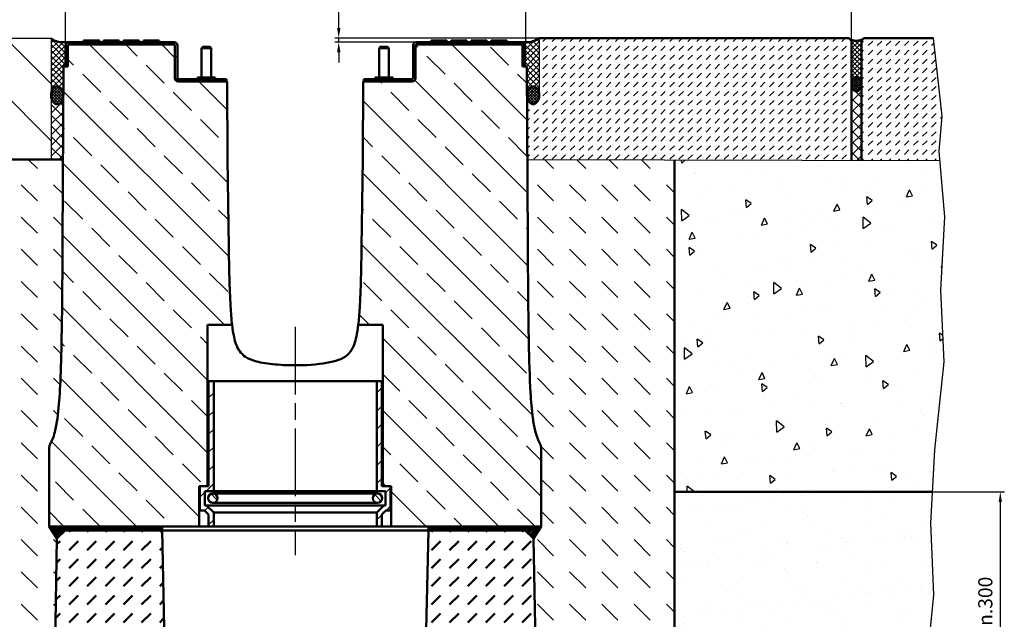
# Model space of a CAD drawing. Units: millimetres. Extents: x 0 to 8323, y 0 to 5887.
# Drawn here: x 2476 to 3696, y 4337 to 5080 of the extents above; entities that cross this region are included whole.
import ezdxf

# ---------------------------------------------------------------- set-up
doc = ezdxf.new("R2010")
doc.units = ezdxf.units.MM
doc.header["$LTSCALE"] = 7
doc.linetypes.add('AM_ISO08W050', pattern=[18, 12, -1.5, 3, -1.5])
for name, color, linetype, lineweight in [('AM_0', 7, 'Continuous', 50), ('AM_1', 6, 'Continuous', 25), ('AM_5', 3, 'Continuous', 25), ('AM_7', 4, 'AM_ISO08W050', 25), ('AM_8', 1, 'Continuous', 25), ('Sichtbar (ISO)', 7, 'Continuous', 50)]:
    doc.layers.add(name, color=color, linetype=linetype, lineweight=lineweight)
doc.layers.add('AM_6-5.0', color=7, linetype='Continuous')
doc.styles.add('USER2', font='simplex8.shx', dxfattribs={"width": 0.8})
doc.dimstyles.new('AM_ISO$0', dxfattribs={"dimtxt": 3.5, "dimasz": 2.5, "dimexe": 1, "dimexo": 0, "dimgap": 1.5, "dimtad": 1, "dimdsep": 46, "dimtxsty": 'USER2', "dimcen": 0, "dimclrd": 256, "dimclre": 256, "dimclrt": 2, "dimadec": 0, "dimazin": 2, "dimtol": 1, "dimtp": 0.1, "dimtm": 0.1, "dimtfac": 0.71, "dimtmove": 0, "dimatfit": 3, "dimfxl": 1, "dimlwd": -1, "dimlwe": -1, "dimarcsym": 0})
pattern_1 = [(45, (-195.1914, -501.8912), (-1.767767, 1.767767), [])]

# ---------------------------------------------------------------- blocks, each defined once
blk = doc.blocks.new('*D38')
at = {"layer": 'AM_5', "transparency": 16777216}
for p, q in [((3102.7, 5052), (3102.7, 5111.2)), ((3115.2, 5106.2), (3493.8, 5106.2)), ((3506.3, 5053.7), (3506.3, 5111.2))]:
    blk.add_line(p, q, dxfattribs=at)
for points in [[(3115.2, 5108.3), (3115.2, 5104.1), (3102.7, 5106.2)], [(3493.8, 5108.3), (3493.8, 5104.1), (3506.3, 5106.2)]]:
    blk.add_solid(points, dxfattribs=at)
at = {"layer": 'Defpoints', "color": 0, "transparency": 16777216}
for p in [(3506.3, 5106.2), (3102.7, 5052), (3506.3, 5053.7)]:
    blk.add_point(p, dxfattribs=at)
at = {"layer": 'AM_5', "color": 2, "transparency": 16777216, "insert": (3337.9, 5122.5), "char_height": 17.5, "attachment_point": 5, "style": 'USER2'}
blk.add_mtext('1.000-2.000 ', dxfattribs=at)
blk = doc.blocks.new('*D40')
at = {"layer": 'AM_5', "transparency": 16777216}
for p, q in [((2871, 5069.5), (2871, 5201)), ((3122.4, 5057), (2866, 5057)), ((3094.4, 5052), (2866, 5052)), ((2871, 5052), (2871, 5057)), ((2871, 5039.5), (2871, 5027))]:
    blk.add_line(p, q, dxfattribs=at)
for points in [[(2868.9, 5069.5), (2873.1, 5069.5), (2871, 5057)], [(2868.9, 5039.5), (2873.1, 5039.5), (2871, 5052)]]:
    blk.add_solid(points, dxfattribs=at)
at = {"layer": 'Defpoints', "color": 0, "transparency": 16777216}
for p in [(2871, 5052), (3094.4, 5052), (3122.4, 5057)]:
    blk.add_point(p, dxfattribs=at)
at = {"layer": 'AM_5', "color": 2, "transparency": 16777216, "insert": (2854.8, 5141.5), "char_height": 17.5, "attachment_point": 5, "rotation": 90, "style": 'USER2'}
blk.add_mtext('3 - 5mm', dxfattribs=at)
blk = doc.blocks.new('*D39')
at = {"layer": 'AM_5', "transparency": 16777216}
for p, q in [((2130.3, 5053.8), (2130.3, 5106.5)), ((2520, 5101.5), (2142.8, 5101.5)), ((2532.5, 5022), (2532.5, 5106.5))]:
    blk.add_line(p, q, dxfattribs=at)
for points in [[(2142.8, 5103.6), (2142.8, 5099.4), (2130.3, 5101.5)], [(2520, 5103.6), (2520, 5099.4), (2532.5, 5101.5)]]:
    blk.add_solid(points, dxfattribs=at)
at = {"layer": 'Defpoints', "color": 0, "transparency": 16777216}
for p in [(2130.3, 5101.5), (2130.3, 5053.8), (2532.5, 5022)]:
    blk.add_point(p, dxfattribs=at)
at = {"layer": 'AM_5', "color": 2, "transparency": 16777216, "insert": (2331.4, 5117.7), "char_height": 17.5, "attachment_point": 5, "style": 'USER2'}
blk.add_mtext('1.000-2.000', dxfattribs=at)
blk = doc.blocks.new('*D60')
at = {"layer": 'AM_5', "transparency": 16777216}
for p, q in [((3606.7, 4495), (3695.7, 4495)), ((3690.7, 4482.5), (3690.7, 4207.5)), ((3602.6, 4195), (3695.7, 4195))]:
    blk.add_line(p, q, dxfattribs=at)
for points in [[(3688.6, 4482.5), (3692.7, 4482.5), (3690.7, 4495)], [(3688.6, 4207.5), (3692.7, 4207.5), (3690.7, 4195)]]:
    blk.add_solid(points, dxfattribs=at)
at = {"layer": 'Defpoints', "color": 0, "transparency": 16777216}
for p in [(3606.7, 4495), (3602.6, 4195), (3690.7, 4195)]:
    blk.add_point(p, dxfattribs=at)
at = {"layer": 'AM_5', "color": 2, "transparency": 16777216, "insert": (3674.4, 4345), "char_height": 17.5, "attachment_point": 5, "rotation": 90, "style": 'USER2'}
blk.add_mtext('min.300', dxfattribs=at)

msp = doc.modelspace()

# ---------------------------------------------------------------- hatches: boundary and pattern name
at = {"layer": 'AM_0'}
h = msp.add_hatch(dxfattribs=at)
h.set_pattern_fill('DASH', color=1, scale=5, angle=45)
h.paths.add_polyline_path([(3101.597, 4202.181), (3116.496, 4202.181), (3112.188, 4436.983), (3102.004, 4446.981), (3062.004, 4446.981), (2982.004, 4446.981), (2976.364, 4195.981), (2977.496, 4195.981), (2977.496, 4202.181), (3066.496, 4202.181), (3066.496, 4212.981), (3096.496, 4212.981), (3096.496, 4207.283)])
edge = h.paths.add_edge_path()
edge.add_ellipse((2512.004, 3985.768), major_axis=(-10.607, -10.607), ratio=1, start_angle=270, end_angle=315)
edge.add_line((2497.004, 3985.768), (2497.004, 3901.981))
edge.add_line((2497.004, 3901.981), (3137.004, 3901.981))
edge.add_line((3137.004, 3901.981), (3137.004, 3985.768))
edge.add_ellipse((3122.004, 3985.768), major_axis=(0, 15), ratio=1, start_angle=270, end_angle=277.713146)
edge.add_line((3136.869, 3987.781), (3116.496, 3987.781))
edge.add_line((3116.496, 3987.781), (3101.597, 3987.781))
edge.add_line((3101.597, 3987.781), (3096.496, 3982.68))
edge.add_line((3096.496, 3982.68), (3096.496, 3976.981))
edge.add_line((3096.496, 3976.981), (3066.496, 3976.981))
edge.add_line((3066.496, 3976.981), (3066.496, 3987.781))
edge.add_line((3066.496, 3987.781), (2977.496, 3987.781))
edge.add_line((2977.496, 3987.781), (2977.496, 3993.981))
edge.add_line((2977.496, 3993.981), (2977.496, 4001.981))
edge.add_line((2977.496, 4001.981), (2681.56, 4001.981))
edge.add_ellipse((2681.56, 4021.981), major_axis=(-20, 0), ratio=1, start_angle=1.287329, end_angle=90, ccw=False)
edge.add_line((2661.565, 4021.532), (2652.004, 4446.981))
edge.add_line((2652.004, 4446.981), (2572.004, 4446.981))
edge.add_line((2572.004, 4446.981), (2532.004, 4446.981))
edge.add_line((2532.004, 4446.981), (2521.821, 4436.983))
edge.add_line((2521.821, 4436.983), (2514.078, 4014.996))
edge.add_ellipse((2499.08, 4015.271), major_axis=(-0.275, -14.997), ratio=1, start_angle=46.051181, end_angle=90, ccw=False)
edge.add_line((2509.687, 4004.664), (2501.398, 3996.375))
h = msp.add_hatch(dxfattribs=at)
h.set_pattern_fill('_U', color=1, scale=2.5, angle=45, pattern_type=0)
h.set_pattern_definition(pattern_1)
h.paths.add_polyline_path([(2513.719, 4449.361), (2564.618, 4449.361), (2574.384, 4449.361), (2572.004, 4446.981), (2532.004, 4446.981), (2521.821, 4436.983)])
h.paths.add_polyline_path([(2512.004, 4451.981), (2577.004, 4451.981), (2574.384, 4449.361), (2564.618, 4449.361), (2513.719, 4449.361)])
h.paths.add_polyline_path([(2577.004, 4451.981), (2652.004, 4451.981), (2652.004, 4446.981), (2572.004, 4446.981), (2574.384, 4449.361)])
h = msp.add_hatch(dxfattribs=at)
h.set_pattern_fill('ANSI31', color=256, scale=127, angle=14.999978, style=0)
h.set_pattern_definition([(59.99998, (-345.3, 1466.4), (-13.74815, 7.937505), [])])
h.paths.add_polyline_path([(2577.004, 4451.981), (2572.004, 4446.981), (2652.004, 4446.981), (2652.004, 4451.981)])
h.paths.add_polyline_path([(3062.004, 4446.981), (3057.004, 4451.981), (2982.004, 4451.981), (2982.004, 4446.981)])
h = msp.add_hatch(dxfattribs=at)
h.set_pattern_fill('_U', color=1, scale=2.5, angle=45, pattern_type=0)
h.set_pattern_definition(pattern_1)
h.paths.add_polyline_path([(3120.289, 4449.361), (3069.39, 4449.361), (3059.625, 4449.361), (3062.004, 4446.981), (3102.004, 4446.981), (3112.188, 4436.983)])
h.paths.add_polyline_path([(3122.004, 4451.981), (3057.004, 4451.981), (3059.625, 4449.361), (3069.39, 4449.361), (3120.289, 4449.361)])
h.paths.add_polyline_path([(3057.004, 4451.981), (2982.004, 4451.981), (2982.004, 4446.981), (3062.004, 4446.981), (3059.625, 4449.361)])
at = {"layer": 'AM_6-5.0'}
h = msp.add_hatch(dxfattribs=at)
h.set_pattern_fill('AR-SAND', color=1)
h.set_pattern_definition([(37.5, (3634.48, 174.924), (-1.60003, 48.94132), [0, -38.608, 0, -43.18, 0, -41.275]), (7.5, (3634.48, 174.924), (44.9523, 71.6825), [0, -20.828, 0, -34.798, 0, -13.335]), (327.5, (3603.24, 174.924), (79.09924, 0.1437), [0, -12.7, 0, -45.72, 0, -59.69]), (317.5, (3603.24, 174.924), (76.3556, 22.2929), [0, -6.35, 0, -29.972, 0, -34.29])])
h.paths.add_polyline_path([(3602.636, 4194.981), (3597.157, 4258.421), (3608.544, 4367.335), (3604.504, 4456.149), (3606.663, 4494.981), (3287.004, 4494.981), (3287.004, 4451.981), (3287.004, 4194.981)])
h.paths.add_polyline_path([(3600.138, 3894.981), (3599.462, 3902.903), (3602.934, 3945.036), (3601.592, 3974.534), (3602.729, 3994.981), (3287.004, 3994.981), (3287.004, 3894.981)])
at = {"layer": 'AM_8'}
h = msp.add_hatch(dxfattribs=at)
h.set_pattern_fill('_U', color=256, scale=50, angle=135, style=0, pattern_type=0)
h.set_pattern_definition([(135, (-2058, 2784.946), (-35.35534, -35.35534), [])])
edge = h.paths.add_edge_path()
edge.add_line((2130.307, 5053.795), (2130.306, 5000.332))
edge.add_ellipse((2124.185, 5000.168), major_axis=(0, 8.979), ratio=0.68181818, start_angle=268.954821, end_angle=271.041997, ccw=False)
edge.add_line((2130.306, 5000.005), (2130.304, 4906.96))
edge.add_line((2130.304, 4906.96), (2515.123, 4906.888))
edge.add_line((2515.123, 4906.888), (2515.123, 5056.981))
edge.add_line((2515.123, 5056.981), (2133.348, 5056.981))
edge.add_line((2133.348, 5056.981), (2130.307, 5053.795))
h = msp.add_hatch(dxfattribs=at)
h.set_pattern_fill('_U', color=256, scale=5, angle=45, style=0, double=1, pattern_type=0)
h.set_pattern_definition([(45, (-3415.4974, 5866.778), (-3.535534, 3.535534), []), (135, (-3415.4974, 5866.778), (-3.535534, -3.535534), [])])
edge = h.paths.add_edge_path()
edge.add_ellipse((2522.175, 4986.228), major_axis=(0, 11), ratio=0.68181818, start_angle=-83.174839, end_angle=90, ccw=False)
edge.add_line((2529.622, 4987.536), (2529.865, 5021.981))
edge.add_line((2529.865, 5021.981), (2532.504, 5021.981))
edge.add_line((2532.504, 5021.981), (2532.504, 5047.981))
edge.add_arc((2536.451, 5048.035), 3.947, 89.228628, 180.771372, ccw=False)
edge.add_line((2536.504, 5051.981), (2529.865, 5051.981))
edge.add_arc((2529.141, 5078.287), 26.315, 236.652744, 271.575709, ccw=False)
edge.add_line((2514.675, 5056.304), (2514.675, 4986.228))
h = msp.add_hatch(dxfattribs=at)
h.set_pattern_fill('ANSI31', color=256, scale=7.6, angle=105.0002, style=0)
edge = h.paths.add_edge_path()
edge.add_ellipse((2536.504, 5047.981), major_axis=(0, 1), ratio=1, start_angle=0, end_angle=90)
edge.add_line((2535.504, 5047.981), (2535.504, 5021.981))
edge.add_line((2535.504, 5021.981), (2532.504, 5021.981))
edge.add_line((2532.504, 5021.981), (2532.504, 5047.981))
edge.add_ellipse((2536.504, 5047.981), major_axis=(-4, 0), ratio=1, start_angle=270, end_angle=360, ccw=False)
edge.add_line((2536.504, 5051.981), (2667.004, 5051.981))
edge.add_ellipse((2667.004, 5047.981), major_axis=(0, 4), ratio=1, start_angle=270, end_angle=360, ccw=False)
edge.add_line((2671.004, 5047.981), (2671.004, 5007.281))
edge.add_ellipse((2672.004, 5007.281), major_axis=(-1, 0), ratio=1, start_angle=0, end_angle=90)
edge.add_line((2672.004, 5006.281), (2732.004, 5006.281))
edge.add_line((2732.004, 5006.281), (2732.004, 5003.281))
edge.add_line((2732.004, 5003.281), (2672.004, 5003.281))
edge.add_ellipse((2672.004, 5007.281), major_axis=(0, -4), ratio=1, start_angle=270, end_angle=360, ccw=False)
edge.add_line((2668.004, 5007.281), (2668.004, 5047.981))
edge.add_ellipse((2667.004, 5047.981), major_axis=(1, 0), ratio=1, start_angle=0, end_angle=90)
edge.add_line((2667.004, 5048.981), (2536.504, 5048.981))
h = msp.add_hatch(dxfattribs=at)
h.set_pattern_fill('ANSI31', color=256, scale=127, angle=105.000246, style=0)
h.set_pattern_definition([(150.00025, (-345.3, 1466.4), (-7.93744, -13.748187), [])])
edge = h.paths.add_edge_path()
edge.add_ellipse((3097.504, 5047.981), major_axis=(1, 0), ratio=1, start_angle=0, end_angle=90)
edge.add_line((3097.504, 5048.981), (2967.004, 5048.981))
edge.add_ellipse((2967.004, 5047.981), major_axis=(0, 1), ratio=1, start_angle=0, end_angle=90)
edge.add_line((2966.004, 5047.981), (2966.004, 5007.281))
edge.add_ellipse((2962.004, 5007.281), major_axis=(4, 0), ratio=1, start_angle=270, end_angle=360, ccw=False)
edge.add_line((2962.004, 5003.281), (2902.004, 5003.281))
edge.add_line((2902.004, 5003.281), (2902.004, 5006.281))
edge.add_line((2902.004, 5006.281), (2962.004, 5006.281))
edge.add_ellipse((2962.004, 5007.281), major_axis=(0, -1), ratio=1, start_angle=0, end_angle=90)
edge.add_line((2963.004, 5007.281), (2963.004, 5047.981))
edge.add_ellipse((2967.004, 5047.981), major_axis=(-4, 0), ratio=1, start_angle=270, end_angle=360, ccw=False)
edge.add_line((2967.004, 5051.981), (3097.504, 5051.981))
edge.add_ellipse((3097.504, 5047.981), major_axis=(0, 4), ratio=1, start_angle=270, end_angle=360, ccw=False)
edge.add_line((3101.504, 5047.981), (3101.504, 5021.981))
edge.add_line((3101.504, 5021.981), (3098.504, 5021.981))
edge.add_line((3098.504, 5021.981), (3098.504, 5047.981))
h = msp.add_hatch(dxfattribs=at)
h.set_pattern_fill('_U', color=256, scale=5, angle=45, style=0, double=1, pattern_type=0)
h.set_pattern_definition([(45, (-5079.763, 3641.9835), (-3.535534, 3.535534), []), (135, (-5079.763, 3641.9835), (-3.535534, -3.535534), [])])
edge = h.paths.add_edge_path()
edge.add_line((3119.333, 4986.235), (3119.333, 5056.345))
edge.add_arc((3104.805, 5078.287), 26.315, 268.424291, 303.509805, ccw=False)
edge.add_line((3104.081, 5051.981), (3097.504, 5051.981))
edge.add_arc((3097.583, 5048.06), 3.922, -1.144474, 91.144474, ccw=False)
edge.add_line((3101.504, 5047.981), (3101.504, 5021.981))
edge.add_line((3101.504, 5021.981), (3104.154, 5021.981))
edge.add_line((3104.154, 5021.981), (3104.333, 4986.235))
edge.add_ellipse((3111.833, 4986.235), major_axis=(0, 11), ratio=0.68181818, start_angle=-90, end_angle=90, ccw=False)
h = msp.add_hatch(dxfattribs=at)
h.set_pattern_fill('DASH', color=256, scale=2.5, angle=45, style=0)
h.set_pattern_definition([(45, (1642.3034, 2976.176), (9e-16, 11.22532), [7.9375, -7.9375])])
edge = h.paths.add_edge_path()
edge.add_ellipse((3111.385, 4986.235), major_axis=(0, 11), ratio=0.68181818, start_angle=92.541441, end_angle=270)
edge.add_line((3118.885, 4986.235), (3118.885, 5056.981))
edge.add_line((3118.885, 5056.981), (3503.092, 5056.981))
edge.add_line((3503.092, 5056.981), (3506.325, 5053.749))
edge.add_line((3506.325, 5053.749), (3506.322, 4905.671))
edge.add_line((3506.322, 4905.671), (3105.089, 4906.623))
edge.add_line((3105.089, 4906.623), (3103.892, 4985.748))
h = msp.add_hatch(dxfattribs=at)
h.set_pattern_fill('_U', color=256, scale=4.081138, angle=45, style=0, double=1, pattern_type=0)
h.set_pattern_definition([(45, (183.1103, 2679.0304), (-2.8858004, 2.8858004), []), (135, (183.1103, 2679.0304), (-2.8858004, -2.8858004), [])])
edge = h.paths.add_edge_path()
edge.add_ellipse((3512.447, 5000.122), major_axis=(0, -8.979), ratio=0.68181818, start_angle=90, end_angle=270, ccw=False)
edge.add_line((3518.568, 5004.154), (3518.568, 5055.075))
edge.add_arc((3512.447, 5068.543), 14.794, 245.556665, 294.443335, ccw=False)
edge.add_line((3506.325, 5055.075), (3506.325, 5004.154))
h = msp.add_hatch(dxfattribs=at)
h.set_pattern_fill('DASH', color=256, scale=2.5, angle=45, style=0, double=1)
h.set_pattern_definition([(45, (1899.305, 2959.87), (9e-16, 11.22532), [7.9375, -7.9375])])
edge = h.paths.add_edge_path()
edge.add_line((3615.981, 4905.411), (3614.99, 4917.012))
edge.add_line((3614.99, 4917.012), (3618.565, 4960.387))
edge.add_line((3618.565, 4960.387), (3607.741, 5056.935))
edge.add_line((3607.741, 5056.935), (3521.61, 5056.935))
edge.add_line((3521.61, 5056.935), (3518.568, 5053.749))
edge.add_line((3518.568, 5053.749), (3518.567, 5000.282))
edge.add_ellipse((3512.447, 5000.122), major_axis=(0, 8.979), ratio=0.68181818, start_angle=268.981264, end_angle=271.015712, ccw=False)
edge.add_line((3518.567, 4999.963), (3518.566, 4905.642))
edge.add_line((3518.566, 4905.642), (3615.981, 4905.411))
h = msp.add_hatch(dxfattribs=at)
h.set_pattern_fill('ANSI33', color=256, scale=10, angle=90, style=0)
h.set_pattern_definition([(135, (454.58, 5450.14), (-44.9013, -44.9013), []), (135, (454.58, 5495.04), (-44.9013, -44.9013), [31.75, -15.875])])
edge = h.paths.add_edge_path()
edge.add_line((3105.238, 4805.142), (3104.154, 5021.981))
edge.add_line((3104.154, 5021.981), (3101.504, 5021.981))
edge.add_line((3101.504, 5021.981), (3098.504, 5021.981))
edge.add_line((3098.504, 5021.981), (3098.504, 5047.981))
edge.add_ellipse((3097.504, 5047.981), major_axis=(0, 1), ratio=1, start_angle=270, end_angle=360)
edge.add_line((3097.504, 5048.981), (2967.004, 5048.981))
edge.add_ellipse((2967.004, 5047.981), major_axis=(-1, 0), ratio=1, start_angle=270, end_angle=360)
edge.add_line((2966.004, 5047.981), (2966.004, 5007.281))
edge.add_ellipse((2962.004, 5007.281), major_axis=(0, -4), ratio=1, start_angle=0, end_angle=90, ccw=False)
edge.add_line((2962.004, 5003.281), (2902.004, 5003.281))
edge.add_line((2902.004, 5003.281), (2901.325, 5003.281))
edge.add_line((2901.325, 5003.281), (2901.004, 4906.981))
edge.add_line((2901.004, 4906.981), (2899.294, 4797.962))
edge.add_spline(control_points=[(2899.294, 4797.962), (2898.921, 4774.167), (2898.287, 4744.318), (2896.507, 4715.276), (2895.944, 4708.284), (2895.211, 4701.981)], knot_values=[-28.56365883, -28.56365883, -28.56365883, -28.56365883, -20.3254877, -20.3254877, -17.42676434, -17.42676434, -17.42676434, -17.42676434], degree=3, periodic=0)
edge.add_line((2895.211, 4701.981), (2925.504, 4701.981))
edge.add_line((2925.504, 4701.981), (2925.504, 4501.981))
edge.add_line((2925.504, 4501.981), (2935.004, 4501.981))
edge.add_line((2935.004, 4501.981), (2936.004, 4501.981))
edge.add_line((2936.004, 4501.981), (2936.004, 4451.981))
edge.add_line((2936.004, 4451.981), (2982.004, 4451.981))
edge.add_line((2982.004, 4451.981), (3057.004, 4451.981))
edge.add_line((3057.004, 4451.981), (3122.004, 4451.981))
edge.add_line((3122.004, 4451.981), (3122.004, 4547.784))
edge.add_spline(control_points=[(3122.004, 4547.784), (3122.004, 4549.048), (3121.844, 4550.307), (3121.213, 4552.755), (3120.744, 4553.934), (3120.132, 4555.041)], knot_values=[-0.75841497, -0.75841497, -0.75841497, -0.75841497, -0.37920749, -0.37920749, 0, 0, 0, 0], degree=3, periodic=0)
edge.add_spline(control_points=[(3120.132, 4555.041), (3118.697, 4557.638), (3116.368, 4562.543), (3113.17, 4575.647), (3112.224, 4581.144), (3110.151, 4596.203), (3109.252, 4607.907), (3107.529, 4636.726), (3106.896, 4659.488), (3105.789, 4715.878), (3105.461, 4755.674), (3105.238, 4805.142)], knot_values=[-33.6985301, -33.6985301, -33.6985301, -33.6985301, -29.98383762, -29.98383762, -27.71907296, -27.71907296, -23.39430389, -23.39430389, -14.84045799, -14.84045799, 0, 0, 0, 0], degree=3, periodic=0)
edge = h.paths.add_edge_path()
edge.add_line((2529.854, 5021.981), (2528.77, 4805.142))
edge.add_spline(control_points=[(2528.77, 4805.142), (2528.619, 4771.512), (2528.417, 4737.891), (2527.227, 4656.514), (2526.163, 4625.171), (2523.35, 4591.888), (2521.938, 4579.477), (2517.288, 4561.684), (2515.108, 4557.269), (2513.876, 4555.041)], knot_values=[-5.18473374, -5.18473374, -5.18473374, -5.18473374, -3.79002945, -3.79002945, -1.80923847, -1.80923847, -0.76375832, -0.76375832, 0, 0, 0, 0], degree=3, periodic=0)
edge.add_spline(control_points=[(2513.876, 4555.041), (2513.265, 4553.934), (2512.796, 4552.755), (2512.164, 4550.307), (2512.004, 4549.048), (2512.004, 4547.784)], knot_values=[-0.75841497, -0.75841497, -0.75841497, -0.75841497, -0.37920749, -0.37920749, 0, 0, 0, 0], degree=3, periodic=0)
edge.add_line((2512.004, 4547.784), (2512.004, 4451.981))
edge.add_line((2512.004, 4451.981), (2577.004, 4451.981))
edge.add_line((2577.004, 4451.981), (2652.004, 4451.981))
edge.add_line((2652.004, 4451.981), (2698.004, 4451.981))
edge.add_line((2698.004, 4451.981), (2698.004, 4501.981))
edge.add_line((2698.004, 4501.981), (2699.004, 4501.981))
edge.add_line((2699.004, 4501.981), (2708.504, 4501.981))
edge.add_line((2708.504, 4501.981), (2708.504, 4701.981))
edge.add_line((2708.504, 4701.981), (2738.798, 4701.981))
edge.add_spline(control_points=[(2738.798, 4701.981), (2738.005, 4708.801), (2737.402, 4716.492), (2735.697, 4745.896), (2735.087, 4774.18), (2734.714, 4797.962)], knot_values=[-10.02209623, -10.02209623, -10.02209623, -10.02209623, -7.13520332, -7.13520332, 0, 0, 0, 0], degree=3, periodic=0)
edge.add_line((2734.714, 4797.962), (2733.004, 4906.981))
edge.add_line((2733.004, 4906.981), (2732.683, 5003.281))
edge.add_line((2732.683, 5003.281), (2732.004, 5003.281))
edge.add_line((2732.004, 5003.281), (2672.004, 5003.281))
edge.add_ellipse((2672.004, 5007.281), major_axis=(-4, 0), ratio=1, start_angle=0, end_angle=90, ccw=False)
edge.add_line((2668.004, 5007.281), (2668.004, 5047.981))
edge.add_ellipse((2667.004, 5047.981), major_axis=(0, 1), ratio=1, start_angle=270, end_angle=360)
edge.add_line((2667.004, 5048.981), (2536.504, 5048.981))
edge.add_ellipse((2536.504, 5047.981), major_axis=(-1, 0), ratio=1, start_angle=270, end_angle=360)
edge.add_line((2535.504, 5047.981), (2535.504, 5021.981))
edge.add_line((2535.504, 5021.981), (2532.504, 5021.981))
edge.add_line((2532.504, 5021.981), (2529.854, 5021.981))
h = msp.add_hatch(dxfattribs=at)
h.set_pattern_fill('_U', color=256, scale=2.040569, angle=45, style=0, double=1, pattern_type=0)
h.set_pattern_definition([(45, (183.1103, 2679.0304), (-1.4429002, 1.4429002), []), (135, (183.1103, 2679.0304), (-1.4429002, -1.4429002), [])])
edge = h.paths.add_edge_path()
edge.add_ellipse((3512.447, 5000.122), major_axis=(0, 8.979), ratio=0.68181818, start_angle=281.844273, end_angle=616.203004)
edge.add_line((3518.392, 4997.981), (3518.438, 5001.965))
h = msp.add_hatch(dxfattribs=at)
h.set_pattern_fill('_U', color=256, scale=9.4, angle=45, style=0, double=1, pattern_type=0)
h.set_pattern_definition([(45, (3634.481, 174.924), (-6.646804, 6.646804), []), (135, (3634.481, 174.924), (-6.646804, -6.646804), [])])
edge = h.paths.add_edge_path()
edge.add_ellipse((3512.447, 5000.122), major_axis=(0, -8.979), ratio=0.68181818, start_angle=91.015712, end_angle=448.981264, ccw=False)
edge.add_line((3506.324, 4999.491), (3506.322, 4905.671))
edge.add_line((3506.322, 4905.671), (3518.566, 4905.642))
edge.add_line((3518.566, 4905.642), (3518.567, 4999.963))
h = msp.add_hatch(dxfattribs=at)
h.set_pattern_fill('_U', color=256, scale=2.5, angle=45, style=0, double=1, pattern_type=0)
h.set_pattern_definition([(45, (-1472.5247, 3164.2125), (-1.767767, 1.767767), []), (135, (-1472.5247, 3164.2125), (-1.767767, -1.767767), [])])
edge = h.paths.add_edge_path()
edge.add_ellipse((2522.175, 4986.228), major_axis=(0, 11), ratio=0.68181818, start_angle=270, end_angle=627.730953)
edge.add_line((2529.67, 4985.793), (2529.675, 4986.228))
h = msp.add_hatch(dxfattribs=at)
h.set_pattern_fill('_U', color=256, scale=2.5, angle=45, style=0, double=1, pattern_type=0)
h.set_pattern_definition([(45, (-1100.414, 3164.2194), (-1.767767, 1.767767), []), (135, (-1100.414, 3164.2194), (-1.767767, -1.767767), [])])
edge = h.paths.add_edge_path()
edge.add_ellipse((3111.833, 4986.235), major_axis=(0, 11), ratio=0.68181818, start_angle=-267.730953, end_angle=90, ccw=False)
edge.add_line((3104.339, 4985.8), (3104.333, 4986.235))
h = msp.add_hatch(dxfattribs=at)
h.set_pattern_fill('_U', color=256, scale=9.4, angle=45, style=0, double=1, pattern_type=0)
h.set_pattern_definition([(45, (-3415.497, 5866.778), (-6.646804, 6.646804), []), (135, (-3415.497, 5866.778), (-6.646804, -6.646804), [])])
edge = h.paths.add_edge_path()
edge.add_line((2529.054, 4906.885), (2529.602, 4984.696))
edge.add_ellipse((2522.175, 4986.228), major_axis=(0, 11), ratio=0.68181818, start_angle=90, end_angle=261.991306, ccw=False)
edge.add_line((2514.675, 4986.228), (2514.675, 4906.888))
edge.add_line((2514.675, 4906.888), (2529.054, 4906.885))
h = msp.add_hatch(dxfattribs=at)
h.set_pattern_fill('AR-CONC', color=256, scale=0.5, angle=45, style=0)
h.set_pattern_definition([(95, (3634.48, 174.924), (70.0473, 58.7767), [9.525, -104.775]), (40, (3634.48, 174.92), (-80.0092, 55.0884), [7.62, -83.8203]), (145.4514, (3640.32, 179.82), (-9.9619, 113.865), [8.095, -89.0451]), (91.1842, (3616.52, 192.88), (110.705, 80.9767), [14.2875, -157.1625]), (141.6356, (3625.75, 199.63), (-3.5433, 171.4134), [12.1425, -133.5678]), (36.184, (3616.52, 192.88), (-3.5433, 171.4134), [11.43, -125.73]), (66, (3629.99, 197.375), (89.76, 17.4476), [9.525, -104.775]), (11, (3629.99, 197.37), (-43.27, 86.9706), [7.62, -83.82]), (116.4514, (3637.47, 198.83), (46.49, 104.4182), [8.095, -89.045]), (82.5, (3634.48, 174.924), (-28.80273, 30.9867), [0, -82.804, 0, -85.09, 0, -84.1375]), (52.5, (3634.48, 174.924), (-11.79486, 59.0435), [0, -48.514, 0, -80.899, 0, -32.0675]), (12.5, (3614.455, 154.898), (49.96393, 45.9131), [0, -31.75, 0, -99.06, 0, -131.445]), (2.5, (3605.474, 145.92), (43.38195, 61.3612), [0, -41.275, 0, -65.786, 0, -93.345])])
h.paths.add_polyline_path([(3606.531, 3820.145), (3600.138, 3894.981), (3287.004, 3894.981), (3287.004, 3751.981), (2347.004, 3751.991), (2347.004, 4039.491), (2347.004, 4262.934), (2344.102, 4262.934), (2036.379, 4262.934), (2036.851, 4258.421), (2030.964, 4190.258), (2034.436, 4148.125), (2027.367, 4065.367), (2032.417, 3974.534), (2031.075, 3945.036), (2034.547, 3902.903), (2027.478, 3820.145), (2031.267, 3751.981), (2112.488, 3687.57), (2248.053, 3687.57), (3476.489, 3687.57), (3602.742, 3751.981)])
h.paths.add_polyline_path([(2347.004, 4866.981), (2014.745, 4866.981), (2012.059, 4835.542), (2017.108, 4744.709), (2013.069, 4655.895), (2029.504, 4456.149), (2025.465, 4367.335), (2036.379, 4262.934), (2347.004, 4262.934), (2347.004, 4451.991)])
h.paths.add_polyline_path([(3620.94, 4655.895), (3616.9, 4744.709), (3621.949, 4835.542), (3615.981, 4905.411), (3287.004, 4906.191), (3287.004, 4494.981), (3606.663, 4494.981), (3609.553, 4546.981)])
h = msp.add_hatch(dxfattribs=at)
h.set_pattern_fill('DASH', color=256, scale=8.9, angle=315, style=0)
h.paths.add_polyline_path([(2518.627, 4262.934), (2347.004, 4262.934), (2347.004, 4039.491), (2514.757, 4051.991)])
edge = h.paths.add_edge_path()
edge.add_line((2521.821, 4436.983), (2512.004, 4451.981))
edge.add_line((2512.004, 4451.981), (2512.004, 4550.336))
edge.add_spline(control_points=[(2512.004, 4547.784), (2512.004, 4549.048), (2512.164, 4550.307), (2512.796, 4552.755), (2513.265, 4553.934), (2513.876, 4555.041)], knot_values=[-0.75841497, -0.75841497, -0.75841497, -0.75841497, -0.37920749, -0.37920749, 0, 0, 0, 0], degree=3, periodic=0)
edge.add_spline(control_points=[(2513.876, 4555.041), (2515.108, 4557.269), (2517.288, 4561.684), (2521.938, 4579.477), (2523.35, 4591.888), (2526.163, 4625.171), (2527.227, 4656.514), (2528.417, 4737.891), (2528.619, 4771.512), (2528.77, 4805.142)], knot_values=[-5.18473374, -5.18473374, -5.18473374, -5.18473374, -4.42097542, -4.42097542, -3.37549527, -3.37549527, -1.39470428, -1.39470428, 0, 0, 0, 0], degree=3, periodic=0)
edge.add_line((2528.77, 4805.142), (2529.279, 4906.885))
edge.add_line((2529.279, 4906.885), (2347.004, 4906.92))
edge.add_line((2347.004, 4906.92), (2347.004, 4451.991))
edge.add_line((2347.004, 4451.991), (2347.004, 4262.934))
edge.add_line((2347.004, 4262.934), (2518.627, 4262.934))
edge.add_line((2518.627, 4262.934), (2521.821, 4436.983))
edge = h.paths.add_edge_path()
edge.add_line((3287.004, 4906.191), (3104.731, 4906.624))
edge.add_line((3104.731, 4906.624), (3105.238, 4805.142))
edge.add_spline(control_points=[(3105.238, 4805.142), (3105.461, 4755.674), (3105.789, 4715.878), (3106.896, 4659.488), (3107.529, 4636.726), (3109.252, 4607.907), (3110.151, 4596.203), (3112.224, 4581.144), (3113.17, 4575.647), (3116.368, 4562.543), (3118.697, 4557.638), (3120.132, 4555.041)], knot_values=[-33.6985301, -33.6985301, -33.6985301, -33.6985301, -18.85807211, -18.85807211, -10.30422622, -10.30422622, -5.97945714, -5.97945714, -3.71469248, -3.71469248, 0, 0, 0, 0], degree=3, periodic=0)
edge.add_spline(control_points=[(3120.132, 4555.041), (3120.744, 4553.934), (3121.213, 4552.755), (3121.844, 4550.307), (3122.004, 4549.048), (3122.004, 4547.784)], knot_values=[-0.75841497, -0.75841497, -0.75841497, -0.75841497, -0.37920749, -0.37920749, 0, 0, 0, 0], degree=3, periodic=0)
edge.add_line((3122.004, 4547.784), (3122.004, 4451.981))
edge.add_line((3122.004, 4451.981), (3112.188, 4436.983))
edge.add_line((3112.188, 4436.983), (3115.381, 4262.934))
edge.add_line((3115.381, 4262.934), (3287.004, 4262.934))
edge.add_line((3287.004, 4262.934), (3287.004, 4451.981))
edge.add_line((3287.004, 4451.981), (3287.004, 4906.191))
h.paths.add_polyline_path([(3287.004, 4262.934), (3115.381, 4262.934), (3116.496, 4202.181), (3116.628, 4194.981), (3237.004, 4194.981), (3287.004, 4194.981)])
h = msp.add_hatch(dxfattribs=at)
h.set_pattern_fill('ANSI31', color=256, scale=127, style=0)
h.set_pattern_definition([(45, (-345.3, 1466.4), (-11.22532, 11.22532), [])])
h.paths.add_polyline_path([(2924.204, 4631.981), (2918.004, 4631.981), (2918.004, 4495.781), (2928.804, 4495.781), (2928.804, 4478.181), (2926.738, 4478.181), (2918.004, 4469.448), (2918.004, 4451.981), (2924.204, 4451.981), (2924.204, 4466.88), (2929.306, 4471.981), (2935.004, 4471.981), (2935.004, 4501.981), (2925.504, 4501.981), (2924.204, 4501.981)])
h.paths.add_polyline_path([(2716.004, 4631.981), (2709.804, 4631.981), (2709.804, 4501.981), (2708.504, 4501.981), (2699.004, 4501.981), (2699.004, 4471.981), (2704.703, 4471.981), (2709.804, 4466.88), (2709.804, 4451.981), (2716.004, 4451.981), (2716.004, 4469.448), (2707.271, 4478.181), (2705.204, 4478.181), (2705.204, 4495.781), (2716.004, 4495.781)])
h = msp.add_hatch(dxfattribs=at)
h.set_pattern_fill('ANSI31', color=256, scale=127, angle=90.00021, style=0)
h.set_pattern_definition([(135.0002, (-345.3, 1466.4), (-11.22528, -11.22536), [])])
edge = h.paths.add_edge_path()
edge.add_ellipse((2918.954, 4486.981), major_axis=(-5.85, 0), ratio=1, start_angle=0, end_angle=360)
edge = h.paths.add_edge_path()
edge.add_ellipse((2715.054, 4486.981), major_axis=(-5.85, 0), ratio=1, start_angle=0, end_angle=360)

# ---------------------------------------------------------------- linework, layer by layer
for p, q in [((2133.348, 5056.981), (2513.695, 5056.981)), ((2514.675, 5056.304), (2514.675, 4906.881)), ((3119.333, 5056.981), (3119.333, 4986.235)), ((3103.528, 4906.627), (3615.981, 4905.411))]:
    msp.add_line(p, q)
at = {"layer": 'AM_0'}
for p, q in [((2529.865, 5051.981), (2536.504, 5051.981)), ((2667.004, 5051.981), (2536.504, 5051.981)), ((2554.907, 5051.981), (2554.907, 5053.981)), ((2554.907, 5053.981), (2574.352, 5053.981)), ((2574.352, 5051.981), (2574.352, 5053.981)), ((2579.657, 5051.981), (2579.657, 5053.981)), ((2579.657, 5053.981), (2599.102, 5053.981)), ((2599.102, 5051.981), (2599.102, 5053.981)), ((2604.407, 5051.981), (2604.407, 5053.981)), ((2604.407, 5053.981), (2623.852, 5053.981)), ((2623.852, 5051.981), (2623.852, 5053.981)), ((2629.157, 5051.981), (2629.157, 5053.981)), ((2629.157, 5053.981), (2648.602, 5053.981)), ((2648.602, 5051.981), (2648.602, 5053.981)), ((3097.504, 5051.981), (2967.004, 5051.981)), ((2985.407, 5053.981), (3004.852, 5053.981)), ((2985.407, 5051.981), (2985.407, 5053.981)), ((3004.852, 5051.981), (3004.852, 5053.981)), ((3010.157, 5053.981), (3029.602, 5053.981)), ((3010.157, 5051.981), (3010.157, 5053.981)), ((3029.602, 5051.981), (3029.602, 5053.981)), ((3034.907, 5053.981), (3054.352, 5053.981)), ((3034.907, 5051.981), (3034.907, 5053.981)), ((3054.352, 5051.981), (3054.352, 5053.981)), ((3059.657, 5053.981), (3079.102, 5053.981)), ((3059.657, 5051.981), (3059.657, 5053.981)), ((3079.102, 5051.981), (3079.102, 5053.981)), ((3102.716, 5051.981), (3097.504, 5051.981)), ((3521.61, 5056.935), (3607.741, 5056.935)), ((2532.504, 5047.981), (2532.504, 5021.981)), ((2535.504, 5021.981), (2535.504, 5047.981)), ((2535.504, 5047.981), (2535.504, 5021.981)), ((2536.504, 5048.981), (2667.004, 5048.981)), ((2667.004, 5048.981), (2536.504, 5048.981)), ((2668.004, 5047.981), (2668.004, 5007.281)), ((2668.004, 5007.281), (2668.004, 5047.981)), ((2671.004, 5007.281), (2671.004, 5047.981)), ((2702.504, 5046.281), (2701.004, 5044.781)), ((2713.004, 5044.781), (2701.004, 5044.781)), ((2701.004, 5044.781), (2701.004, 5008.381)), ((2702.504, 5046.281), (2711.504, 5046.281)), ((2711.504, 5046.281), (2713.004, 5044.781)), ((2713.004, 5044.781), (2713.004, 5008.381)), ((2922.504, 5046.281), (2921.004, 5044.781)), ((2933.004, 5044.781), (2921.004, 5044.781)), ((2921.004, 5044.781), (2921.004, 5008.381)), ((2922.504, 5046.281), (2931.504, 5046.281)), ((2931.504, 5046.281), (2933.004, 5044.781)), ((2933.004, 5044.781), (2933.004, 5008.381)), ((2963.004, 5047.981), (2963.004, 5007.281)), ((2966.004, 5047.981), (2966.004, 5007.281)), ((2966.004, 5007.281), (2966.004, 5047.981)), ((3097.504, 5048.981), (2967.004, 5048.981)), ((2967.004, 5048.981), (3097.504, 5048.981)), ((3098.504, 5021.981), (3098.504, 5047.981)), ((3098.504, 5047.981), (3098.504, 5021.981)), ((3101.504, 5021.981), (3101.504, 5047.981)), ((2529.854, 5021.981), (2528.77, 4805.142)), ((2535.504, 5021.981), (2529.854, 5021.981)), ((2532.504, 5021.981), (2535.504, 5021.981)), ((3104.154, 5021.981), (3098.504, 5021.981)), ((3098.504, 5021.981), (3101.504, 5021.981)), ((3105.238, 4805.142), (3104.154, 5021.981)), ((2732.004, 5006.281), (2672.004, 5006.281)), ((2672.004, 5003.281), (2732.004, 5003.281)), ((2732.683, 5003.281), (2672.004, 5003.281)), ((2718.004, 5008.381), (2696.004, 5008.381)), ((2696.004, 5006.281), (2696.004, 5008.381)), ((2718.004, 5006.281), (2718.004, 5008.381)), ((2732.004, 5003.281), (2732.004, 5006.281)), ((2733.004, 4906.981), (2732.683, 5003.281)), ((2901.325, 5003.281), (2901.004, 4906.981)), ((2962.004, 5003.281), (2901.325, 5003.281)), ((2962.004, 5006.281), (2902.004, 5006.281)), ((2902.004, 5006.281), (2902.004, 5003.281)), ((2902.004, 5003.281), (2962.004, 5003.281)), ((2938.004, 5008.381), (2916.004, 5008.381)), ((2916.004, 5006.281), (2916.004, 5008.381)), ((2938.004, 5006.281), (2938.004, 5008.381)), ((2529.279, 4906.885), (2018.161, 4906.981)), ((2734.714, 4797.962), (2733.004, 4906.981)), ((2901.004, 4906.981), (2899.294, 4797.962)), ((3287.004, 4451.981), (3287.004, 4906.31)), ((2708.504, 4501.981), (2708.504, 4701.981)), ((2708.504, 4701.981), (2738.798, 4701.981)), ((2895.211, 4701.981), (2925.504, 4701.981)), ((2925.504, 4701.981), (2925.504, 4501.981)), ((2802.633, 4651.981), (2831.376, 4651.981)), ((2716.004, 4631.981), (2709.804, 4631.981)), ((2709.804, 4631.981), (2709.804, 4501.981)), ((2716.004, 4495.781), (2716.004, 4631.981)), ((2924.204, 4631.981), (2918.004, 4631.981)), ((2918.004, 4631.981), (2918.004, 4495.781)), ((2924.204, 4501.981), (2924.204, 4631.981)), ((2512.004, 4547.784), (2512.004, 4451.981)), ((3122.004, 4451.981), (3122.004, 4547.784)), ((2698.004, 4451.981), (2698.004, 4501.981)), ((2698.004, 4501.981), (2708.504, 4501.981)), ((2709.804, 4501.981), (2699.004, 4501.981)), ((2699.004, 4501.981), (2699.004, 4471.981)), ((2935.004, 4501.981), (2924.204, 4501.981)), ((2925.504, 4501.981), (2936.004, 4501.981)), ((2935.004, 4471.981), (2935.004, 4501.981)), ((2936.004, 4501.981), (2936.004, 4451.981)), ((2705.204, 4478.181), (2705.204, 4495.781)), ((2705.204, 4495.781), (2716.004, 4495.781)), ((2889.504, 4492.831), (2715.054, 4492.831)), ((2716.004, 4495.781), (2918.004, 4495.781)), ((2918.954, 4492.831), (2889.504, 4492.831)), ((2918.004, 4495.781), (2928.804, 4495.781)), ((2928.804, 4495.781), (2928.804, 4478.181)), ((2707.271, 4478.181), (2705.204, 4478.181)), ((2716.004, 4469.448), (2707.271, 4478.181)), ((2707.271, 4478.181), (2744.588, 4478.181)), ((2715.054, 4481.131), (2889.401, 4481.131)), ((2744.588, 4478.181), (2926.738, 4478.181)), ((2889.401, 4481.131), (2918.954, 4481.131)), ((2926.738, 4478.181), (2918.004, 4469.448)), ((2928.804, 4478.181), (2926.738, 4478.181)), ((2699.004, 4471.981), (2704.703, 4471.981)), ((2704.703, 4471.981), (2709.804, 4466.88)), ((2709.804, 4466.88), (2709.804, 4451.981)), ((2716.004, 4451.981), (2716.004, 4469.448)), ((2716.004, 4469.448), (2889.504, 4469.448)), ((2889.504, 4469.448), (2918.004, 4469.448)), ((2918.004, 4469.448), (2918.004, 4451.981)), ((2924.204, 4466.88), (2929.306, 4471.981)), ((2924.204, 4451.981), (2924.204, 4466.88)), ((2929.306, 4471.981), (2935.004, 4471.981)), ((2512.004, 4451.981), (2698.004, 4451.981)), ((2532.004, 4446.981), (2521.821, 4436.983)), ((2652.004, 4446.981), (2532.004, 4446.981)), ((2577.004, 4451.981), (2572.004, 4446.981)), ((2572.004, 4446.981), (2652.004, 4446.981)), ((2652.004, 4451.981), (2577.004, 4451.981)), ((2652.004, 4446.981), (2652.004, 4451.981)), ((2661.565, 4021.532), (2652.004, 4446.981)), ((2744.504, 4446.981), (2652.004, 4446.981)), ((2709.804, 4451.981), (2698.004, 4451.981)), ((2709.804, 4451.981), (2716.004, 4451.981)), ((2716.004, 4451.981), (2744.504, 4451.981)), ((2744.504, 4451.981), (2918.004, 4451.981)), ((2982.004, 4446.981), (2744.504, 4446.981)), ((2918.004, 4451.981), (2924.204, 4451.981)), ((2936.004, 4451.981), (2924.204, 4451.981)), ((2936.004, 4451.981), (3122.004, 4451.981)), ((2982.004, 4446.981), (2976.364, 4195.981)), ((3057.004, 4451.981), (2982.004, 4451.981)), ((2982.004, 4451.981), (2982.004, 4446.981)), ((3102.004, 4446.981), (2982.004, 4446.981)), ((2982.004, 4446.981), (3062.004, 4446.981)), ((3062.004, 4446.981), (3057.004, 4451.981)), ((3112.188, 4436.983), (3102.004, 4446.981)), ((2521.821, 4436.983), (2514.078, 4014.996)), ((3116.496, 4202.181), (3112.188, 4436.983))]:
    msp.add_line(p, q, dxfattribs=at)
for points in [[(3119.333, 5056.981), (3503.092, 5056.981), (3506.325, 5053.749), (3506.322, 4905.671)], [(3518.566, 4905.642), (3518.568, 5053.749), (3521.61, 5056.935)], [(2709.804, 4631.981), (2924.204, 4631.981)], [(3287.004, 4494.981), (3606.663, 4494.981)], [(2521.821, 4436.983), (2512.004, 4451.981)], [(3112.188, 4436.983), (3122.004, 4451.981)], [(3287.004, 4194.981), (3287.004, 4451.981)]]:
    msp.add_lwpolyline(points, dxfattribs=at)
for centre in [(2715.054, 4486.981), (2918.954, 4486.981)]:
    msp.add_circle(centre, 5.85, dxfattribs=at)
for centre, radius, start, end in [((2529.141, 5078.287), 26.315, 234.058629, 271.575709), ((2536.504, 5047.981), 4, 90, 180), ((2667.004, 5047.981), 4, 0, 90), ((2967.004, 5047.981), 4, 90, 180), ((3097.504, 5047.981), 4, 0, 90), ((3103.086, 5080.865), 28.886, 269.265512, 304.226277), ((3512.38, 5068.707), 14.958, 231.615816, 308.099185), ((2536.504, 5047.981), 1, 90, 180), ((2536.504, 5047.981), 1, 90, 180), ((2667.004, 5047.981), 1, 0, 90), ((2667.004, 5047.981), 1, 0, 90), ((2967.004, 5047.981), 1, 90, 180), ((2967.004, 5047.981), 1, 90, 180), ((3097.504, 5047.981), 1, 0, 90), ((3097.504, 5047.981), 1, 0, 90), ((2672.004, 5007.281), 4, 180, 270), ((2672.004, 5007.281), 4, 180, 270), ((2672.004, 5007.281), 1, 180, 270), ((2962.004, 5007.281), 4, 270, 0), ((2962.004, 5007.281), 1, 270, 0), ((2962.004, 5007.281), 4, 270, 0)]:
    msp.add_arc(centre, radius, start, end, dxfattribs=at)
for centre, major_axis in [((3512.447, 5000.122), (0, -8.979)), ((2522.175, 4986.228), (0, -11))]:
    msp.add_ellipse(centre, major_axis=major_axis, ratio=0.68181818, dxfattribs=at)
at = {"layer": 'AM_0', "extrusion": (0, 0, -1)}
msp.add_ellipse((3111.833, 4986.235), major_axis=(0, -11), ratio=0.68181818, dxfattribs=at)
at = {"layer": 'AM_0'}
for points, knots in [([(2528.77, 4805.142), (2528.619, 4771.512), (2528.417, 4737.891), (2527.227, 4656.514), (2526.163, 4625.171), (2523.35, 4591.888), (2521.938, 4579.477), (2517.288, 4561.684), (2515.108, 4557.269), (2513.876, 4555.041)], [-5.18473374, -5.18473374, -5.18473374, -5.18473374, -3.79002945, -3.79002945, -1.80923847, -1.80923847, -0.76375832, -0.76375832, 0, 0, 0, 0]), ([(2738.798, 4701.981), (2738.005, 4708.801), (2737.402, 4716.492), (2735.697, 4745.896), (2735.087, 4774.18), (2734.714, 4797.962)], [-10.02209623, -10.02209623, -10.02209623, -10.02209623, -7.13520332, -7.13520332, 0, 0, 0, 0]), ([(2899.294, 4797.962), (2898.921, 4774.167), (2898.287, 4744.318), (2896.507, 4715.276), (2895.944, 4708.284), (2895.211, 4701.981)], [-28.56365883, -28.56365883, -28.56365883, -28.56365883, -20.3254877, -20.3254877, -17.42676434, -17.42676434, -17.42676434, -17.42676434]), ([(3120.132, 4555.041), (3118.697, 4557.638), (3116.368, 4562.543), (3113.17, 4575.647), (3112.224, 4581.144), (3110.151, 4596.203), (3109.252, 4607.907), (3107.529, 4636.726), (3106.896, 4659.488), (3105.789, 4715.878), (3105.461, 4755.674), (3105.238, 4805.142)], [-33.6985301, -33.6985301, -33.6985301, -33.6985301, -29.98383762, -29.98383762, -27.71907296, -27.71907296, -23.39430389, -23.39430389, -14.84045799, -14.84045799, 0, 0, 0, 0]), ([(2738.798, 4701.981), (2740.141, 4690.421), (2741.946, 4682.06), (2745.964, 4672.575), (2747.613, 4669.732), (2752.068, 4664.514), (2754.794, 4662.433), (2763, 4657.985), (2769.415, 4656.191), (2784.355, 4653.549), (2792.956, 4652.668), (2802.633, 4651.981)], [-12.53398526, -12.53398526, -12.53398526, -12.53398526, -9.32810577, -9.32810577, -7.70560701, -7.70560701, -5.91995269, -5.91995269, -2.93607688, -2.93607688, 0, 0, 0, 0]), ([(2831.376, 4651.981), (2846.108, 4653.026), (2858.351, 4654.504), (2871.718, 4658.546), (2875.715, 4660.213), (2882.372, 4664.872), (2884.955, 4667.628), (2889.576, 4675.329), (2891.417, 4680.539), (2893.899, 4691.974), (2894.644, 4697.106), (2895.211, 4701.981)], [-11.43659896, -11.43659896, -11.43659896, -11.43659896, -7.23346735, -7.23346735, -5.31358031, -5.31358031, -3.55655122, -3.55655122, -1.48298355, -1.48298355, 0, 0, 0, 0]), ([(2513.876, 4555.041), (2513.265, 4553.934), (2512.796, 4552.755), (2512.164, 4550.307), (2512.004, 4549.048), (2512.004, 4547.784)], [-0.758414971, -0.758414971, -0.758414971, -0.758414971, -0.379207486, -0.379207486, 0, 0, 0, 0]), ([(3122.004, 4547.784), (3122.004, 4549.048), (3121.844, 4550.307), (3121.213, 4552.755), (3120.744, 4553.934), (3120.132, 4555.041)], [-0.758414971, -0.758414971, -0.758414971, -0.758414971, -0.379207486, -0.379207486, 0, 0, 0, 0])]:
    msp.add_open_spline(points, degree=3, knots=knots, dxfattribs=at)
at = {"layer": 'AM_1'}
for p, q in [((3618.565, 4960.387), (3607.741, 5056.935)), ((3614.99, 4917.012), (3618.565, 4960.387)), ((3621.949, 4835.542), (3614.99, 4917.012)), ((3616.9, 4744.709), (3621.949, 4835.542)), ((3620.94, 4655.895), (3616.9, 4744.709)), ((3609.553, 4546.981), (3620.94, 4655.895)), ((3604.504, 4456.149), (3609.553, 4546.981)), ((3608.544, 4367.335), (3604.504, 4456.149)), ((3597.157, 4258.421), (3608.544, 4367.335))]:
    msp.add_line(p, q, dxfattribs=at)
at = {"layer": 'AM_7'}
msp.add_line((2817.004, 4699.482), (2817.004, 4416.52), dxfattribs=at)
at = {"layer": 'Sichtbar (ISO)'}
for p, q in [((2532.504, 5047.981), (2532.504, 5021.981)), ((2535.504, 5047.981), (2535.504, 5021.981)), ((2535.504, 5021.981), (2535.504, 5047.981)), ((3101.504, 5021.981), (3101.504, 5047.981)), ((2532.504, 5021.981), (2535.504, 5021.981))]:
    msp.add_line(p, q, dxfattribs=at)
for centre, radius, start, end in [((2536.504, 5047.981), 4, 90, 180), ((3097.504, 5047.981), 4, 0, 90), ((2536.504, 5047.981), 1, 90, 180), ((2536.504, 5047.981), 1, 90, 180)]:
    msp.add_arc(centre, radius, start, end, dxfattribs=at)

# ---------------------------------------------------------------- dimensions: what is measured, and where the dimension line sits
at = {"layer": 'AM_5'}
dim = msp.add_linear_dim(base=(2871.011, 5051.981), p1=(3122.395, 5056.981), p2=(3094.403, 5051.981), angle=90, text='3 - <>mm', dimstyle='AM_ISO$0', override={"dimscale": 5, "dimtol": 0}, dxfattribs=at)
dim.commit()
dim.dimension.update_dxf_attribs({"geometry": '*D40', "text_midpoint": (2871.011, 5141.481), "dimtype": 160})
for base, p1, p2, text, picture, middle in [((2130.307, 5101.475), (2532.504, 5021.981), (2130.307, 5053.795), '1.000-2.000', '*D39', (2331.406, 5101.475)), ((3506.325, 5106.218), (3102.716, 5051.981), (3506.325, 5053.748), '1.000-2.000 ', '*D38', (3337.941, 5106.218))]:
    dim = msp.add_linear_dim(base=base, p1=p1, p2=p2, text=text, dimstyle='AM_ISO$0', override={"dimscale": 5, "dimtol": 0}, dxfattribs=at)
    dim.commit()
    dim.dimension.update_dxf_attribs({"geometry": picture, "text_midpoint": middle, "dimtype": 160})
dim = msp.add_linear_dim(base=(3690.663, 4194.981), p1=(3606.663, 4494.981), p2=(3602.636, 4194.981), angle=90, text='min.<>', dimstyle='AM_ISO$0', override={"dimscale": 5, "dimtol": 0}, dxfattribs=at)
dim.commit()
dim.dimension.update_dxf_attribs({"geometry": '*D60', "text_midpoint": (3674.413, 4344.981)})

doc.saveas('drawing.dxf')
